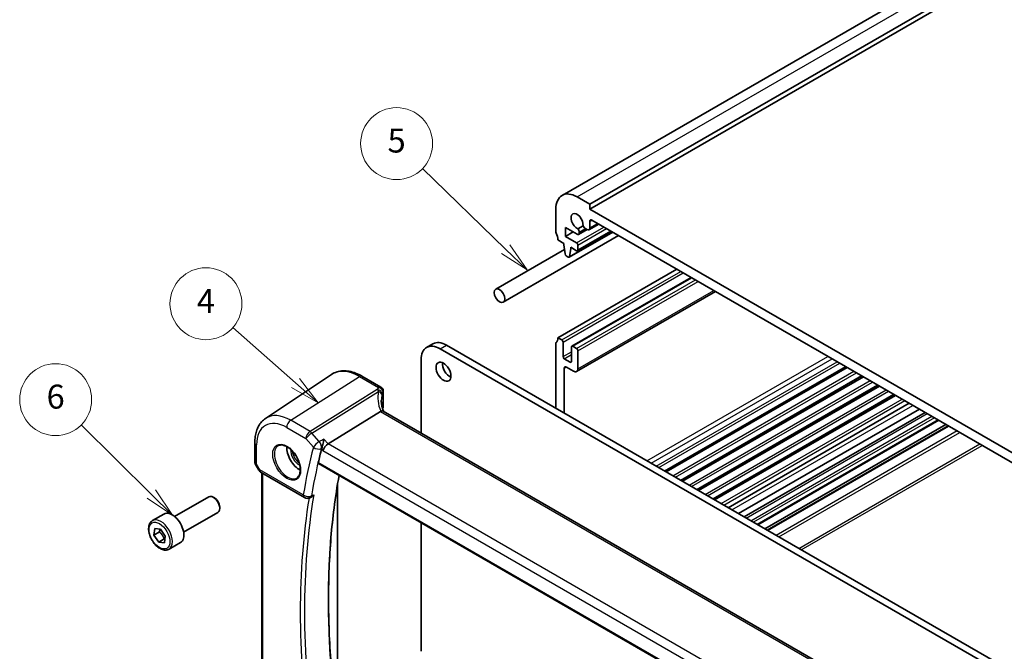
# Model space of a CAD drawing. Units: millimetres. Extents: x 29 to 4370, y 16 to 719.
# Drawn here: x 383 to 547, y 256 to 362 of the extents above; entities that cross this region are included whole.
import ezdxf

# ---------------------------------------------------------------- set-up
doc = ezdxf.new("R2010")
doc.units = ezdxf.units.MM
doc.header["$LTSCALE"] = 2
for name, color, linetype, lineweight in [('Symbol (TK)', 100, 'Continuous', 18), ('Visible (ISO)', 7, 'Continuous', 35), ('Visible Narrow (ISO)', 7, 'Continuous', 25)]:
    doc.layers.add(name, color=color, linetype=linetype, lineweight=lineweight)
doc.styles.add('Note Text (TK2)', font='MS PGothic.ttf')

# ---------------------------------------------------------------- blocks, each defined once
blk = doc.blocks.new('バルーン2')
at = {"layer": 'Symbol (TK)', "color": 100}
for p, q in [((233.075, 160.853), (226.133, 167.581)), ((234.87, 159.113), (233.423, 161.212)), ((232.727, 160.494), (234.87, 159.113)), ((233.075, 160.853), (234.87, 159.113))]:
    blk.add_line(p, q, dxfattribs=at)
at = {"layer": 'Symbol (TK)'}
blk.add_circle((223.986, 169.661), 3, dxfattribs=at)
at = {"layer": 'Symbol (TK)', "color": 7, "insert": (223.986, 169.656), "char_height": 2, "attachment_point": 5, "line_spacing_factor": 0.25, "style": 'Note Text (TK2)'}
blk.add_mtext('5', dxfattribs=at)
blk = doc.blocks.new('バルーン3')
at = {"layer": 'Symbol (TK)', "color": 100}
for p, q in [((214.349, 150.518), (209.113, 155.148)), ((214.349, 150.518), (216.222, 148.863)), ((216.222, 148.863), (214.68, 150.893)), ((214.018, 150.144), (216.222, 148.863))]:
    blk.add_line(p, q, dxfattribs=at)
at = {"layer": 'Symbol (TK)'}
blk.add_circle((206.87, 157.131), 3, dxfattribs=at)
at = {"layer": 'Symbol (TK)', "color": 7, "insert": (206.87, 157.113), "char_height": 2, "attachment_point": 5, "line_spacing_factor": 0.25, "style": 'Note Text (TK2)'}
blk.add_mtext('4', dxfattribs=at)
blk = doc.blocks.new('バルーン4')
at = {"layer": 'Symbol (TK)', "color": 100}
for p, q in [((202.313, 141.249), (196.46, 147.026)), ((204.092, 139.493), (202.664, 141.605)), ((201.961, 140.893), (204.092, 139.493)), ((202.313, 141.249), (204.092, 139.493))]:
    blk.add_line(p, q, dxfattribs=at)
at = {"layer": 'Symbol (TK)'}
blk.add_circle((194.333, 149.126), 3, dxfattribs=at)
at = {"layer": 'Symbol (TK)', "color": 7, "insert": (194.333, 149.12), "char_height": 2, "attachment_point": 5, "line_spacing_factor": 0.25, "style": 'Note Text (TK2)'}
blk.add_mtext('6', dxfattribs=at)

msp = doc.modelspace()

# ---------------------------------------------------------------- linework, layer by layer
at = {"layer": 'Visible (ISO)'}
for p, q in [((473.1426, 332.3477), (602.5432, 407.0572)), ((477.7639, 330.8753), (607.1645, 405.5848)), ((477.7639, 330.0588), (607.1645, 404.7683)), ((475.6426, 332.1001), (477.7639, 330.8753)), ((477.7639, 330.8753), (477.7639, 330.0588)), ((472.1071, 326.3438), (472.1071, 330.0588)), ((477.7639, 330.0588), (565.4452, 279.4361)), ((473.6981, 326.9766), (473.6981, 325.5069)), ((475.6441, 325.853), (473.6981, 326.9766)), ((476.6402, 327.2778), (475.7845, 326.7838)), ((477.6293, 326.6161), (479.264, 327.5598)), ((477.7639, 328.0176), (477.7639, 326.9136)), ((565.0916, 278.0072), (478.1175, 328.2217)), ((463.3276, 314.5243), (482.5848, 325.6425)), ((473.6981, 325.5069), (474.9709, 326.2417)), ((473.6981, 325.5069), (475.5719, 324.425)), ((474.3372, 322.0253), (481.5936, 326.2148)), ((475.7219, 323.1038), (481.352, 326.3543)), ((475.8941, 325.8283), (477.3094, 326.6454)), ((475.9977, 326.2128), (475.9977, 326.0572)), ((477.3043, 326.6483), (477.0282, 326.8077)), ((473.4506, 324.3434), (472.4606, 324.9149)), ((473.4506, 324.0984), (473.4506, 324.3434)), ((473.6356, 322.5672), (473.4506, 324.0984)), ((474.582, 323.6902), (474.582, 323.4452)), ((475.5719, 323.1186), (474.582, 323.6902)), ((475.784, 324.0576), (475.784, 323.2411)), ((462.0776, 316.6894), (473.5458, 323.3106)), ((474.1872, 322.0402), (473.8454, 322.2375)), ((474.582, 323.4452), (474.3969, 322.1277)), ((474.582, 323.4452), (474.7941, 323.5677)), ((472.4606, 308.585), (492.295, 320.0363)), ((474.7855, 307.171), (494.682, 318.6582)), ((475.5769, 302.9424), (498.7397, 316.3155)), ((450.5531, 306.9707), (451.6137, 307.5831)), ((453.8637, 307.3602), (546.919, 253.6348)), ((472.1071, 296.8274), (472.1071, 307.5644)), ((472.4606, 308.585), (473.097, 308.2176)), ((473.3092, 307.8501), (473.3092, 305.4415)), ((474.9355, 307.1561), (475.5719, 306.7887)), ((545.8583, 253.0224), (452.8031, 306.7479)), ((474.7234, 304.625), (474.7234, 307.0336)), ((475.784, 306.4213), (475.784, 303.4002)), ((449.6211, 304.9107), (449.6211, 292.6887)), ((473.5213, 305.074), (474.5113, 304.5025)), ((423.6753, 295.1208), (434.6976, 302.4648)), ((473.5213, 303.4819), (473.5213, 296.0109)), ((475.0769, 302.992), (473.8749, 303.686)), ((490.2954, 286.3264), (520.4889, 303.7586)), ((490.5272, 286.1926), (520.7207, 303.6248)), ((439.7681, 302.18), (442.9267, 300.3564)), ((492.9824, 284.7751), (523.1759, 302.2073)), ((493.2142, 284.6412), (523.4077, 302.0734)), ((495.6694, 283.2237), (525.8629, 300.6559)), ((443.3267, 299.6635), (443.3267, 297.0701)), ((495.9012, 283.0899), (526.0947, 300.5221)), ((498.3564, 281.6724), (528.5499, 299.1046)), ((498.5882, 281.5385), (528.7817, 298.9707)), ((500.8797, 280.2156), (531.0731, 297.6478)), ((442.8404, 296.2979), (434.0994, 290.8522)), ((523.8183, 249.8509), (443.3183, 296.3276)), ((502.5918, 279.2271), (532.7853, 296.6593)), ((533.6982, 296.1322), (503.5047, 278.7)), ((535.976, 294.8171), (505.7825, 277.3849)), ((537.1609, 294.133), (506.9675, 276.7008)), ((537.568, 293.8979), (507.3746, 276.4657)), ((421.887, 291.1151), (421.887, 287.798)), ((421.9612, 287.5211), (422.5725, 286.4622)), ((432.5318, 287.5731), (514.8945, 240.021)), ((422.9386, 286.0962), (430.1833, 281.9135)), ((423.0751, 246.5946), (423.0751, 286.0174)), ((435.699, 284.2011), (435.699, 249.2134)), ((408.5164, 278.7468), (414.2181, 282.0387)), ((415.185, 281.8392), (414.9681, 281.9644)), ((431.0845, 281.8635), (431.2037, 281.9157)), ((410.0164, 276.1488), (415.7181, 279.4407)), ((416.0288, 280.3778), (416.0288, 280.1273)), ((404.8297, 278.0617), (406.7389, 279.164)), ((449.6211, 277.7066), (449.6211, 256.2475)), ((405.0473, 275.6592), (405.1867, 276.7461)), ((405.9665, 276.1899), (405.0473, 275.6592)), ((405.1867, 276.7461), (406.1321, 276.6446)), ((406.1321, 276.6446), (406.9379, 275.4562)), ((405.8532, 274.4707), (405.0473, 275.6592)), ((406.7724, 275.0015), (405.8532, 274.4707)), ((406.7985, 274.3692), (405.8532, 274.4707)), ((406.9379, 275.4562), (406.7985, 274.3692)), ((407.5797, 273.2986), (409.4889, 274.4009))]:
    msp.add_line(p, q, dxfattribs=at)
for centre, radius, start, end in [((442.5267, 299.6635), 0.8, 0, 60), ((423.4386, 286.9622), 1, 210, 240), ((430.6833, 282.7795), 1, 240, 293.657374)]:
    msp.add_arc(centre, radius, start, end, dxfattribs=at)
for centre, major_axis, ratio, start_param, end_param in [((475.6426, 328.0176), (-2.5, 4.3301), 0.57735027, 5.49778714, 7.06858347), ((475.6426, 328.0176), (-0.7125, 1.2341), 0.57735027, 3.78569471, 8.78067591), ((477.0282, 327.3384), (-0.325, 0.5629), 0.57735027, 1.35141913, 2.35619449), ((477.3043, 327.179), (0.325, -0.5629), 0.57735027, 5.49778714, 7.06858347), ((478.1175, 327.8135), (-0.25, 0.433), 0.57735027, 5.49778714, 7.06858347), ((472.4606, 326.1397), (-0.25, 0.433), 0.57735027, 0.78539816, 1.42889927), ((471.0464, 325.7314), (-1, 1.7321), 0.57735027, 3.92699082, 4.57049193), ((475.6441, 326.2613), (0.25, -0.433), 0.57735027, 5.49778714, 7.06858347), ((475.538, 326.4781), (0.325, -0.5629), 0.57735027, 0.78539816, 1.79017352), ((475.5719, 324.1801), (0.15, -0.2598), 0.57735027, 0.78539816, 2.35619449), ((473.8454, 322.4824), (-0.15, 0.2598), 0.57735027, 0.93428811, 2.35619449), ((474.1872, 322.2851), (0.15, -0.2598), 0.57735027, 5.49778714, 6.91969352), ((475.5719, 323.3636), (0.15, -0.2598), 0.57735027, 5.49778714, 7.06858347), ((452.8031, 303.0736), (-2.25, 3.8971), 0.57735027, 5.49778714, 7.06858347), ((453.8637, 303.686), (-2.25, 3.8971), 0.57735027, 5.49778714, 6.28318531), ((472.4606, 307.3602), (-0.25, 0.433), 0.57735027, 0.14189705, 0.78539816), ((471.0464, 309.4015), (1, -1.7321), 0.57735027, 0.14189705, 0.78539816), ((473.097, 307.9726), (0.15, -0.2598), 0.57735027, 0.78539816, 2.35619449), ((474.9355, 306.9112), (-0.15, 0.2598), 0.57735027, 5.49778714, 7.06858347), ((475.5719, 306.5437), (0.15, -0.2598), 0.57735027, 0.78539816, 2.35619449), ((454.4294, 303.5227), (0.875, -1.5155), 0.57735027, 3.79273011, 5.63204785), ((473.5213, 305.319), (0.15, -0.2598), 0.57735027, 3.92699082, 5.49778714), ((474.5113, 304.7474), (0.15, -0.2598), 0.57735027, 5.49778714, 7.06858347), ((473.8749, 303.2778), (-0.25, 0.433), 0.57735027, 5.49778714, 7.06858347), ((475.0769, 303.8085), (0.5, -0.866), 0.57735027, 5.49778714, 7.06858347), ((444.0033, 295.0084), (-1.2047, 1.2571), 0.37993926, 6.10289636, 6.20358722), ((447.9899, 296.0004), (4.9991, 0.1567), 0.59713441, 2.78041874, 2.82628988), ((442.5267, 297.054), (-0.7999, -0.0251), 0.59713441, 2.78041874, 3.12287743), ((433.9698, 290.1544), (-0.6441, -0.7798), 0.43116621, 4.05178862, 5.57022507), ((429.3271, 289.0299), (-1.5, 2.5981), 0.57735027, 0.71379117, 2.42780148), ((531.2389, 204.0632), (71.7197, -124.2222), 0.57735027, 3.67454719, 3.69707703), ((414.9681, 280.7397), (-0.75, 1.299), 0.57735027, 3.14159265, 6.28318531), ((415.185, 280.8649), (-0.5966, 1.0334), 0.57735027, 3.92699082, 5.49778714), ((408.1139, 276.7824), (-1.375, 2.3816), 0.57735027, 3.14159265, 6.28318531)]:
    msp.add_ellipse(centre, major_axis=major_axis, ratio=ratio, start_param=start_param, end_param=end_param, dxfattribs=at)
for centre, major_axis in [((462.7026, 315.6069), (0.625, -1.0825)), ((453.3688, 302.9103), (-0.875, 1.5155))]:
    msp.add_ellipse(centre, major_axis=major_axis, ratio=0.57735027, dxfattribs=at)
for points, knots in [([(439.7681, 302.18), (439.4189, 302.3816), (439.0657, 302.5523), (438.3572, 302.8256), (438.0018, 302.9281), (437.2956, 303.0574), (436.9446, 303.0842), (436.2573, 303.0542), (435.921, 302.9971), (435.2801, 302.7952), (434.9759, 302.6502), (434.6976, 302.4648)], [4.71238898, 4.71238898, 4.71238898, 4.71238898, 4.87688189, 4.87688189, 5.041374799, 5.041374799, 5.205867708, 5.205867708, 5.370360618, 5.370360618, 5.534853527, 5.534853527, 5.534853527, 5.534853527]), ([(443.388, 296.2874), (443.343, 296.3943), (443.3017, 296.5013), (443.2183, 296.7392), (443.1781, 296.8701), (443.1093, 297.1301), (443.0806, 297.2593), (443.035, 297.5148), (443.018, 297.6412), (442.9954, 297.8902), (442.9899, 298.0128), (442.9899, 298.1331)], [-1.303353857, -1.303353857, -1.303353857, -1.303353857, -1.235517532, -1.235517532, -1.152151513, -1.152151513, -1.068785495, -1.068785495, -0.985419476, -0.985419476, -0.902053458, -0.902053458, -0.902053458, -0.902053458]), ([(443.3183, 296.3276), (443.3146, 296.3298), (443.3108, 296.3318), (443.2557, 296.3601), (443.1923, 296.3719), (443.053, 296.3668), (442.9802, 296.3523), (442.9037, 296.3272)], [0.0589807237, 0.0589807237, 0.0589807237, 0.0589807237, 0.061246639, 0.061246639, 0.0910715143, 0.0910715143, 0.1182989081, 0.1182989081, 0.1182989081, 0.1182989081]), ([(421.887, 291.1151), (421.887, 291.4478), (421.9086, 291.773), (421.9975, 292.4027), (422.0649, 292.7074), (422.2491, 293.29), (422.3658, 293.5681), (422.6519, 294.0884), (422.8213, 294.3307), (423.2118, 294.7663), (423.433, 294.9593), (423.6753, 295.1208)], [6.283185307, 6.283185307, 6.283185307, 6.283185307, 6.432851663, 6.432851663, 6.582518019, 6.582518019, 6.732184375, 6.732184375, 6.881850731, 6.881850731, 7.031517087, 7.031517087, 7.031517087, 7.031517087]), ([(433.3988, 291.6612), (433.3986, 291.6595), (433.3984, 291.6579), (433.3843, 291.5212), (433.3644, 291.3743), (433.315, 291.0777), (433.2857, 290.9265), (433.2222, 290.6466), (433.189, 290.5166), (433.1247, 290.3003), (433.095, 290.2119), (433.0649, 290.1355)], [-0.000618433, -0.000618433, -0.000618433, -0.000618433, 0, 0, 0.049246256, 0.049246256, 0.095737834, 0.095737834, 0.135773717, 0.135773717, 0.167083863, 0.167083863, 0.167083863, 0.167083863]), ([(425.832, 290.5882), (426.0018, 290.6768), (426.2041, 290.7138), (426.6385, 290.6705), (426.8623, 290.6034), (427.3162, 290.3784), (427.5453, 290.2244), (427.9912, 289.8419), (428.2077, 289.6133), (428.6051, 289.1033), (428.7856, 288.8218), (429.0909, 288.2356), (429.2154, 287.931), (429.3955, 287.332), (429.4513, 287.0376), (429.4906, 286.4915), (429.4745, 286.2397), (429.3777, 285.8023), (429.2968, 285.6178), (429.1164, 285.37), (429.0283, 285.287), (428.9291, 285.2239)], [0.81009339, 0.81009339, 0.81009339, 0.81009339, 1.17862492, 1.17862492, 1.50007201, 1.50007201, 1.80927797, 1.80927797, 2.11952722, 2.11952722, 2.43149158, 2.43149158, 2.74384605, 2.74384605, 3.05510274, 3.05510274, 3.36442823, 3.36442823, 3.67608961, 3.67608961, 3.90229559, 3.90229559, 3.90229559, 3.90229559]), ([(421.9612, 287.5211), (421.9519, 287.5373), (421.9432, 287.5542), (421.9274, 287.5895), (421.9203, 287.6077), (421.9082, 287.645), (421.9031, 287.6641), (421.8949, 287.7025), (421.8919, 287.7219), (421.888, 287.7603), (421.887, 287.7793), (421.887, 287.798)], [-0.955316618, -0.955316618, -0.955316618, -0.955316618, -0.921332927, -0.921332927, -0.887349236, -0.887349236, -0.853365545, -0.853365545, -0.819381854, -0.819381854, -0.785398163, -0.785398163, -0.785398163, -0.785398163]), ([(432.5318, 287.5731), (432.531, 287.5736), (432.5302, 287.574), (432.5038, 287.5902), (432.4849, 287.6167), (432.4688, 287.6859), (432.4709, 287.728), (432.4808, 287.7716)], [0.0371975627, 0.0371975627, 0.0371975627, 0.0371975627, 0.0377937595, 0.0377937595, 0.0569732263, 0.0569732263, 0.0755405897, 0.0755405897, 0.0755405897, 0.0755405897]), ([(436.7431, 237.3687), (436.0644, 241.1809), (435.5193, 244.9512), (434.7003, 252.3775), (434.4265, 256.0335), (434.1524, 263.2013), (434.1521, 266.713), (434.4251, 273.5636), (434.6983, 276.9025), (435.341, 281.9959), (435.6195, 283.8176), (435.942, 285.6042)], [6.057963737, 6.057963737, 6.057963737, 6.057963737, 6.148012157, 6.148012157, 6.238068755, 6.238068755, 6.328125353, 6.328125353, 6.418181951, 6.418181951, 6.469747363, 6.469747363, 6.469747363, 6.469747363]), ([(431.2036, 281.9157), (431.2302, 281.9273), (431.2567, 281.9407), (431.3644, 282.0015), (431.4439, 282.062), (431.5933, 282.2046), (431.6636, 282.2882), (431.7257, 282.3804), (431.7266, 282.3818), (431.7276, 282.3833)], [-0.0762249866, -0.0762249866, -0.0762249866, -0.0762249866, -0.0658382616, -0.0658382616, -0.0335543228, -0.0335543228, 0, 0, 0.0005256063, 0.0005256063, 0.0005256063, 0.0005256063]), ([(407.5797, 273.2986), (407.4313, 273.2129), (407.2634, 273.1626), (406.9007, 273.1324), (406.7053, 273.1582), (406.2922, 273.285), (406.0743, 273.3955), (405.6478, 273.6902), (405.4397, 273.8769), (405.0584, 274.3026), (404.8851, 274.5412), (404.5883, 275.047), (404.4646, 275.3139), (404.278, 275.8529), (404.2153, 276.125), (404.1604, 276.6513), (404.1686, 276.9055), (404.2644, 277.3658), (404.3504, 277.5738), (404.5742, 277.8748), (404.6932, 277.9829), (404.8297, 278.0617)], [3.78993071, 3.78993071, 3.78993071, 3.78993071, 4.05572508, 4.05572508, 4.34534959, 4.34534959, 4.6734445, 4.6734445, 5.01215537, 5.01215537, 5.34828856, 5.34828856, 5.68284796, 5.68284796, 6.0187634, 6.0187634, 6.35741566, 6.35741566, 6.6870153, 6.6870153, 6.93152336, 6.93152336, 6.93152336, 6.93152336])]:
    msp.add_open_spline(points, degree=3, knots=knots, dxfattribs=at)
msp.add_open_spline([(433.0649, 290.1355), (433.0488, 290.0946), (433.036, 290.0554), (433.0266, 290.0187)], degree=3, dxfattribs=at)
for points, weights in [([(406.0942, 276.6487), (406.0552, 276.4466), (405.9665, 276.1899)], [1.07244881722, 1.05787904352, 1]), ([(405.9665, 276.1899), (406.5168, 275.6807), (406.7724, 275.0015)], [1, 1.15470053838, 1]), ([(406.7724, 275.0015), (406.8284, 275.0046), (406.8802, 275.0065)], [1, 1.01224333993, 1.02254875031])]:
    msp.add_rational_spline(points, weights, degree=2, dxfattribs=at)
at = {"layer": 'Visible Narrow (ISO)'}
for p, q in [((475.6426, 332.1001), (605.0432, 406.8095)), ((475.5719, 324.425), (480.1328, 327.0582)), ((477.7639, 328.0176), (478.1175, 328.2217)), ((477.7639, 326.9136), (479.0736, 327.6697)), ((474.3969, 322.1277), (481.5348, 326.2487)), ((475.784, 324.0576), (480.557, 326.8133)), ((475.784, 323.2411), (481.2641, 326.405)), ((475.9977, 326.2128), (477.0282, 326.8077)), ((475.9977, 326.0572), (477.1629, 326.7299)), ((473.097, 308.2176), (492.9314, 319.6689)), ((473.3092, 307.8501), (493.3557, 319.424)), ((474.9355, 307.1561), (494.7699, 318.6075)), ((475.5719, 306.7887), (495.4063, 318.2401)), ((475.784, 306.4213), (495.8305, 317.9951)), ((475.784, 303.4002), (498.4468, 316.4846)), ((452.8031, 306.7479), (453.8637, 307.3602)), ((473.3092, 305.4415), (474.7234, 306.258)), ((473.5213, 305.074), (474.7234, 305.7681)), ((474.5113, 304.5025), (474.7234, 304.625)), ((487.3076, 288.0514), (517.5011, 305.4836)), ((488.0148, 287.6431), (518.2082, 305.0753)), ((488.8633, 287.1532), (519.0567, 304.5854)), ((489.2875, 286.9083), (519.481, 304.3405)), ((473.5213, 303.4819), (473.8749, 303.686)), ((490.2075, 286.3771), (520.401, 303.8093)), ((491.6401, 285.5501), (521.8335, 302.9823)), ((492.049, 285.314), (522.2425, 302.7462)), ((492.8945, 284.8258), (523.088, 302.258)), ((427.8759, 294.8108), (439.3384, 302.1224)), ((439.3384, 302.1224), (442.497, 300.2987)), ((494.3271, 283.9987), (524.5205, 301.4309)), ((494.736, 283.7626), (524.9295, 301.1948)), ((495.5815, 283.2745), (525.775, 300.7067)), ((442.3271, 299.9493), (431.0956, 292.9519)), ((431.4114, 292.6835), (442.5427, 299.6185)), ((443.2802, 299.5084), (443.2802, 296.9087)), ((497.0141, 282.4474), (527.2075, 299.8796)), ((497.423, 282.2113), (527.6165, 299.6435)), ((498.2685, 281.7231), (528.462, 299.1553)), ((499.7011, 280.896), (529.8945, 298.3282)), ((500.11, 280.6599), (530.3035, 298.0921)), ((501.4822, 279.8677), (531.6757, 297.2999)), ((442.8404, 296.2979), (523.5178, 249.7188)), ((503.8562, 278.4971), (534.0496, 295.9293)), ((431.0956, 292.9519), (427.8759, 294.8108)), ((504.634, 278.048), (534.8275, 295.4802)), ((535.2517, 295.2353), (505.0583, 277.8031)), ((535.8881, 294.8678), (505.6947, 277.4356)), ((427.2058, 293.6086), (430.4255, 291.7497)), ((432.6483, 291.2553), (431.4114, 292.6835)), ((507.4624, 276.415), (537.6559, 293.8472)), ((539.0701, 293.0307), (508.8766, 275.5985)), ((509.3009, 275.3536), (539.4944, 292.7858)), ((430.4255, 291.7497), (431.6624, 290.3214)), ((434.0994, 290.8522), (433.3988, 291.6612)), ((514.9905, 244.1497), (434.0994, 290.8522)), ((512.6243, 273.4348), (542.8178, 290.867)), ((422.1799, 287.5093), (422.1799, 290.7068)), ((433.0266, 290.0187), (433.2626, 289.7462)), ((433.2626, 289.7462), (514.3859, 242.9097)), ((513.0486, 273.1899), (543.242, 290.6221)), ((422.7315, 286.554), (422.1799, 287.5093)), ((514.8596, 240.2102), (432.4808, 287.7716)), ((422.5725, 286.4622), (422.7315, 286.554)), ((429.9762, 282.3713), (422.7315, 286.554)), ((423.2216, 246.5463), (423.2216, 285.9328))]:
    msp.add_line(p, q, dxfattribs=at)
for centre, major_axis, ratio, start_param, end_param in [((439.3384, 294.8099), (-4.4779, 7.756), 0.57735027, 5.49778714, 6.32025169), ((439.3681, 301.4872), (0.4, 0.6928), 0.57735027, 0, 0.83775804), ((448.2129, 297.0755), (-4.9998, 3.9195), 0.75001748, 0.31955502, 0.94588543), ((442.3567, 299.3141), (0.7431, -0.2962), 0.76636788, 0.30746714, 1.90539752), ((442.5267, 299.6635), (0.4, 0.6928), 0.57735027, 0, 0.83775804), ((442.5267, 299.6635), (0.6931, -0.3996), 0.74091638, 0.42054151, 2.01377075), ((442.3197, 299.198), (0.7753, -0.1974), 0.58393761, 0.21320334, 1.42987589), ((447.9899, 296.655), (-4.0435, 3.9936), 0.7364354, 0.41688792, 0.62884574), ((442.5267, 299.6635), (0.8, 0), 0.57735027, 5.94072661, 6.28318531), ((427.8759, 288.192), (-4.0532, 7.0203), 0.57735027, 5.49778714, 6.32025169), ((427.2058, 287.8051), (-3.5538, 6.1554), 0.57735027, 5.49778714, 7.06858347), ((427.9129, 294.0168), (-0.5, -0.866), 0.57735027, 3.97935069, 5.49778714), ((431.1326, 292.1579), (-0.5, -0.866), 0.57735027, 3.97935069, 5.49778714), ((431.1326, 292.1579), (0.7559, 0.6547), 0.25819889, 0.98263389, 2.50107034), ((431.1326, 292.1579), (-0.5288, 0.8488), 0.53916863, 5.01571015, 5.47871073), ((422.887, 291.1151), (-1, 0), 0.57735027, 0, 0.78539816), ((432.3695, 290.7297), (-0.7559, -0.6547), 0.25819889, 4.12422655, 5.64266299), ((432.3695, 290.7297), (-0.4758, 0.8796), 0.52461405, 3.68983746, 5.04832789), ((427.3423, 287.8839), (1.549, -2.683), 0.57735027, 3.11689743, 6.30788053), ((429.3271, 289.0299), (1.0414, -1.8038), 0.57735027, 3.88202802, 5.54274994), ((429.4636, 289.1087), (-0.9415, 1.6307), 0.57735027, 0.917016, 2.22457665), ((530.5318, 203.655), (72.2204, -125.0894), 0.57735027, 3.67343201, 3.75089746), ((531.2019, 204.0418), (-71.7211, 124.2246), 0.57735027, 0.53183935, 0.60930481), ((432.3695, 290.7297), (0.9683, -0.2497), 0.70371861, 4.09022876, 5.60866521), ((422.887, 287.9175), (0.9977, 0.1502), 0.44968109, 3.07398817, 3.85938634), ((422.887, 287.9175), (-0.9274, -0.3934), 0.16665016, 0.02050185, 0.63598156), ((423.4386, 286.9622), (-0.5, -0.866), 0.57735027, 5.49778714, 6.28318531), ((535.3327, 206.4268), (71.568, -123.9594), 0.57735027, 3.73941074, 4.15182219), ((531.2389, 204.0632), (71.957, -124.6331), 0.57735027, 3.75733425, 4.09715222), ((531.5739, 204.2567), (-71.7073, 124.2007), 0.57735027, 0.6095946, 0.96120173), ((430.6833, 282.7795), (-0.5, -0.866), 0.57735027, 5.49778714, 6.28318531), ((430.6833, 282.7795), (-0.986, 0.1668), 0.66956481, 0.89037957, 2.40881602), ((430.6833, 282.7795), (0.4013, -0.916), 0.60338579, 0, 0.67264225), ((406.2047, 275.6802), (1.375, -2.3816), 0.57735027, 0, 3.14159265)]:
    msp.add_ellipse(centre, major_axis=major_axis, ratio=ratio, start_param=start_param, end_param=end_param, dxfattribs=at)
for centre, major_axis in [((427.2058, 287.8051), (-1.649, 2.8561)), ((405.9926, 275.5577), (-1.225, 2.1218))]:
    msp.add_ellipse(centre, major_axis=major_axis, ratio=0.57735027, dxfattribs=at)
for points in [[(442.497, 300.2987), (442.4306, 300.1835), (442.3739, 300.0667), (442.3271, 299.9493)], [(443.1337, 299.2041), (443.174, 299.3063), (443.2229, 299.408), (443.2802, 299.5084)], [(433.3988, 291.6612), (433.1486, 291.5259), (432.8985, 291.3906), (432.6483, 291.2553)], [(433.0161, 290.1091), (433.0291, 290.1162), (433.0422, 290.1233), (433.0553, 290.1303)], [(433.0649, 290.1355), (433.0617, 290.1338), (433.0585, 290.1321), (433.0553, 290.1303)], [(431.3799, 282.2308), (431.3671, 282.2251), (431.3543, 282.2195), (431.3415, 282.2139)]]:
    msp.add_open_spline(points, degree=3, dxfattribs=at)
for points, knots in [([(442.3271, 299.9493), (442.3533, 299.9182), (442.38, 299.8832), (442.4516, 299.7801), (442.4971, 299.7054), (442.5427, 299.6185)], [-0.2037750284, -0.2037750284, -0.2037750284, -0.2037750284, -0.1974196551, -0.1974196551, -0.1869702821, -0.1869702821, -0.1869702821, -0.1869702821]), ([(443.1018, 299.1009), (443.1078, 299.1257), (443.1142, 299.1483), (443.1251, 299.1814), (443.1293, 299.1931), (443.1337, 299.2041)], [0.1869702821, 0.1869702821, 0.1869702821, 0.1869702821, 0.1974196551, 0.1974196551, 0.2037750284, 0.2037750284, 0.2037750284, 0.2037750284]), ([(431.3799, 282.2308), (431.3897, 282.235), (431.3994, 282.2393), (431.4092, 282.2436), (431.5153, 282.2902), (431.6215, 282.3367), (431.7276, 282.3833)], [-1.077474846447, -1.077474846447, -1.077474846447, -1.077474846447, -1.077455179384, -1.077455179384, -1.077455179384, -1.077241406634, -1.077241406634, -1.077241406634, -1.077241406634])]:
    msp.add_open_spline(points, degree=3, knots=knots, dxfattribs=at)

# ---------------------------------------------------------------- block references
at = {"layer": 'Symbol (TK)', "xscale": 2, "yscale": 2, "zscale": 2}
for name, p in [('バルーン2', (-2.4305, 1.67)), ('バルーン3', (0, 0)), ('バルーン4', (0, 0))]:
    msp.add_blockref(name, p, dxfattribs=at)

doc.saveas('drawing.dxf')
